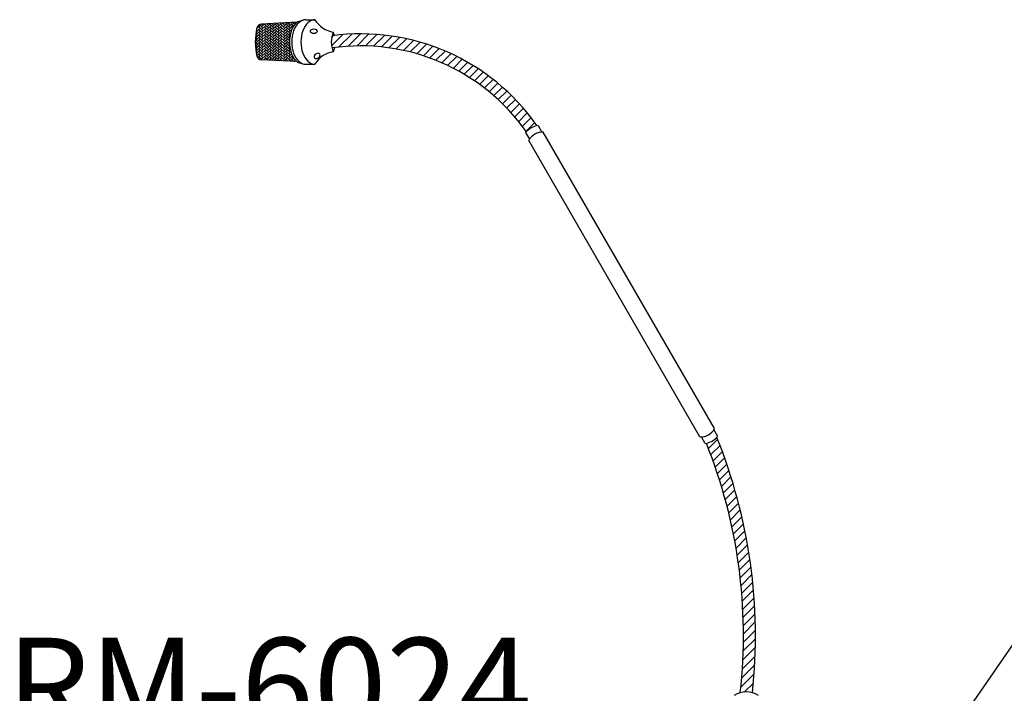
# Model space of a CAD drawing. Units: inches. Extents: x -221 to 770, y 90 to 454.
# Drawn here: x 32 to 104, y 404 to 454 of the extents above; entities that cross this region are included whole.
import ezdxf
from ezdxf import colors
from ezdxf.entities.mleader import LeaderData, LeaderLine
from ezdxf.enums import TextEntityAlignment as Align
from ezdxf.math import Vec2, Vec3

# ---------------------------------------------------------------- set-up
doc = ezdxf.new("R2010")
doc.units = ezdxf.units.IN
doc.header["$MEASUREMENT"] = 0
doc.layers.add('DWG', color=7, linetype='Continuous')
doc.styles.get("Standard").update_dxf_attribs({"font": 'isocpeui.ttf'})

# ---------------------------------------------------------------- blocks, each defined once
blk = doc.blocks.new('RM-6024')
at = {"layer": 'DWG', "color": 7}
for p, q in [((90.47, 301.06), (89.47, 302.06)), ((100.37, 302.75), (89.99, 302.19)), ((90.07, 301.46), (90.85, 302.23)), ((90.47, 301.85), (90.13, 302.19)), ((92.05, 301.06), (90.88, 302.23)), ((92.05, 301.85), (91.63, 302.28)), ((91.66, 301.46), (92.52, 302.32)), ((91.66, 302.25), (91.69, 302.28)), ((93.64, 301.06), (92.45, 302.25)), ((93.64, 301.85), (93.13, 302.36)), ((93.24, 301.46), (94.2, 302.42)), ((93.24, 302.25), (93.36, 302.37)), ((95.22, 301.06), (94.03, 302.25)), ((95.22, 301.85), (94.63, 302.44)), ((94.82, 301.46), (95.87, 302.51)), ((94.82, 302.25), (95.04, 302.46)), ((96.8, 301.06), (95.62, 302.25)), ((96.8, 301.85), (96.14, 302.52)), ((96.41, 301.46), (97.55, 302.6)), ((96.41, 302.25), (96.71, 302.55)), ((98.39, 301.06), (97.2, 302.25)), ((98.39, 301.85), (97.64, 302.6)), ((97.99, 301.46), (99.18, 302.65)), ((97.99, 302.25), (98.39, 302.64)), ((99.41, 301.63), (98.78, 302.25)), ((99.73, 302.09), (99.14, 302.69)), ((99.58, 302.25), (100.06, 302.74)), ((99.97, 302.65), (99.89, 302.73)), ((100.57, 302.91), (102.39, 303.45)), ((102.95, 303.51), (105.63, 303.51)), ((88.88, 298.69), (88.36, 299.21)), ((88.88, 299.48), (88.46, 299.91)), ((88.49, 299.87), (89.68, 301.06)), ((88.49, 299.08), (89.68, 300.27)), ((88.49, 298.29), (89.68, 299.48)), ((88.88, 300.27), (88.57, 300.58)), ((88.61, 300.79), (89.68, 301.85)), ((88.88, 301.06), (88.71, 301.23)), ((90.47, 300.27), (89.28, 301.46)), ((90.47, 299.48), (89.28, 300.67)), ((90.47, 298.69), (89.28, 299.87)), ((90.47, 297.89), (89.28, 299.08)), ((90.07, 300.67), (91.26, 301.85)), ((90.07, 299.87), (91.26, 301.06)), ((90.07, 299.08), (91.26, 300.27)), ((90.07, 298.29), (91.26, 299.48)), ((92.05, 300.27), (90.86, 301.46)), ((92.05, 299.48), (90.86, 300.67)), ((92.05, 298.69), (90.86, 299.87)), ((92.05, 297.89), (90.86, 299.08)), ((91.66, 300.67), (92.84, 301.85)), ((91.66, 299.87), (92.84, 301.06)), ((91.66, 299.08), (92.84, 300.27)), ((91.66, 298.29), (92.84, 299.48)), ((93.64, 300.27), (92.45, 301.46)), ((93.64, 299.48), (92.45, 300.67)), ((93.64, 298.69), (92.45, 299.87)), ((93.64, 297.89), (92.45, 299.08)), ((93.24, 300.67), (94.43, 301.85)), ((93.24, 299.87), (94.43, 301.06)), ((93.24, 299.08), (94.43, 300.27)), ((93.24, 298.29), (94.43, 299.48)), ((95.22, 300.27), (94.03, 301.46)), ((95.22, 299.48), (94.03, 300.67)), ((95.22, 298.69), (94.03, 299.87)), ((95.22, 297.89), (94.03, 299.08)), ((94.82, 300.67), (96.01, 301.85)), ((94.82, 299.87), (96.01, 301.06)), ((94.82, 299.08), (96.01, 300.27)), ((94.82, 298.29), (96.01, 299.48)), ((96.8, 300.27), (95.62, 301.46)), ((96.8, 299.48), (95.62, 300.67)), ((96.8, 298.69), (95.62, 299.87)), ((96.8, 297.89), (95.62, 299.08)), ((96.41, 300.67), (97.6, 301.85)), ((96.41, 299.87), (97.6, 301.06)), ((96.41, 299.08), (97.6, 300.27)), ((96.41, 298.29), (97.6, 299.48)), ((98.39, 300.27), (97.2, 301.46)), ((98.39, 299.48), (97.2, 300.67)), ((98.34, 298.73), (97.2, 299.87)), ((98.25, 298.04), (97.2, 299.08)), ((97.99, 300.67), (99.18, 301.85)), ((97.99, 299.87), (99, 300.88)), ((97.99, 299.08), (98.54, 299.63)), ((99.12, 301.12), (98.78, 301.46)), ((98.87, 300.58), (98.78, 300.67)), ((110.49, 295.84), (113.81, 299.16)), ((112.66, 295.53), (116.45, 299.32)), ((115.36, 295.76), (118.97, 299.37)), ((117.94, 295.86), (121.4, 299.33)), ((120.4, 295.85), (123.74, 299.19)), ((88.88, 296.31), (88.24, 296.96)), ((88.88, 297.1), (88.25, 297.74)), ((88.88, 295.52), (88.26, 296.15)), ((88.88, 297.89), (88.29, 298.48)), ((88.49, 297.5), (89.68, 298.69)), ((88.49, 296.71), (89.68, 297.89)), ((88.49, 295.91), (89.68, 297.1)), ((88.49, 295.12), (89.68, 296.31)), ((90.47, 297.1), (89.28, 298.29)), ((90.47, 296.31), (89.28, 297.5)), ((90.47, 295.52), (89.28, 296.71)), ((90.07, 297.5), (91.26, 298.69)), ((90.07, 296.71), (91.26, 297.89)), ((90.07, 295.91), (91.26, 297.1)), ((90.07, 295.12), (91.26, 296.31)), ((92.05, 297.1), (90.86, 298.29)), ((92.05, 296.31), (90.86, 297.5)), ((92.05, 295.52), (90.86, 296.71)), ((91.66, 297.5), (92.84, 298.69)), ((91.66, 296.71), (92.84, 297.89)), ((91.66, 295.91), (92.84, 297.1)), ((91.66, 295.12), (92.84, 296.31)), ((93.64, 297.1), (92.45, 298.29)), ((93.64, 296.31), (92.45, 297.5)), ((93.64, 295.52), (92.45, 296.71)), ((93.24, 297.5), (94.43, 298.69)), ((93.24, 296.71), (94.43, 297.89)), ((93.24, 295.91), (94.43, 297.1)), ((93.24, 295.12), (94.43, 296.31)), ((95.22, 297.1), (94.03, 298.29)), ((95.22, 296.31), (94.03, 297.5)), ((95.22, 295.52), (94.03, 296.71)), ((94.82, 297.5), (96.01, 298.69)), ((94.82, 296.71), (96.01, 297.89)), ((94.82, 295.91), (96.01, 297.1)), ((94.82, 295.12), (96.01, 296.31)), ((96.8, 297.1), (95.62, 298.29)), ((96.8, 296.31), (95.62, 297.5)), ((96.8, 295.52), (95.62, 296.71)), ((96.41, 297.5), (97.6, 298.69)), ((96.41, 296.71), (97.6, 297.89)), ((96.41, 295.91), (97.6, 297.1)), ((96.41, 295.12), (97.6, 296.31)), ((98.2, 297.29), (97.2, 298.29)), ((98.21, 296.49), (97.2, 297.5)), ((98.29, 295.62), (97.2, 296.71)), ((97.99, 298.29), (98.32, 298.62)), ((97.99, 297.5), (98.22, 297.72)), ((97.99, 296.71), (98.19, 296.91)), ((97.99, 295.91), (98.23, 296.15)), ((110.52, 298.35), (111.04, 298.87)), ((122.77, 295.75), (126, 298.98)), ((125.06, 295.56), (128.19, 298.69)), ((127.26, 295.29), (130.32, 298.34)), ((129.4, 294.95), (132.38, 297.93)), ((131.46, 294.54), (134.38, 297.46)), ((133.47, 294.07), (136.33, 296.93)), ((135.42, 293.54), (138.23, 296.35)), ((88.88, 294.73), (88.31, 295.3)), ((88.88, 293.93), (88.41, 294.41)), ((88.49, 294.33), (89.68, 295.52)), ((88.54, 293.59), (89.68, 294.73)), ((88.88, 293.14), (88.56, 293.46)), ((88.67, 292.93), (89.68, 293.93)), ((90.47, 294.73), (89.28, 295.91)), ((90.47, 293.93), (89.28, 295.12)), ((90.47, 293.14), (89.28, 294.33)), ((90.47, 292.35), (89.28, 293.54)), ((90.07, 294.33), (91.26, 295.52)), ((90.07, 293.54), (91.26, 294.73)), ((90.07, 292.75), (91.26, 293.93)), ((92.05, 294.73), (90.86, 295.91)), ((92.05, 293.93), (90.86, 295.12)), ((92.05, 293.14), (90.86, 294.33)), ((92.05, 292.35), (90.86, 293.54)), ((91.66, 294.33), (92.84, 295.52)), ((91.66, 293.54), (92.84, 294.73)), ((91.66, 292.75), (92.84, 293.93)), ((93.64, 294.73), (92.45, 295.91)), ((93.64, 293.93), (92.45, 295.12)), ((93.64, 293.14), (92.45, 294.33)), ((93.64, 292.35), (92.45, 293.54)), ((93.24, 294.33), (94.43, 295.52)), ((93.24, 293.54), (94.43, 294.73)), ((93.24, 292.75), (94.43, 293.93)), ((95.22, 294.73), (94.03, 295.91)), ((95.22, 293.93), (94.03, 295.12)), ((95.22, 293.14), (94.03, 294.33)), ((95.22, 292.35), (94.03, 293.54)), ((94.82, 294.33), (96.01, 295.52)), ((94.82, 293.54), (96.01, 294.73)), ((94.82, 292.75), (96.01, 293.93)), ((96.8, 294.73), (95.62, 295.91)), ((96.8, 293.93), (95.62, 295.12)), ((96.8, 293.14), (95.62, 294.33)), ((96.8, 292.35), (95.62, 293.54)), ((96.41, 294.33), (97.6, 295.52)), ((96.41, 293.54), (97.6, 294.73)), ((96.41, 292.75), (97.6, 293.93)), ((98.39, 294.73), (97.2, 295.91)), ((98.39, 293.93), (97.2, 295.12)), ((98.39, 293.14), (97.2, 294.33)), ((98.39, 292.35), (97.2, 293.54)), ((97.99, 295.12), (98.31, 295.44)), ((97.99, 294.33), (98.44, 294.78)), ((97.99, 293.54), (98.61, 294.15)), ((97.99, 292.75), (98.81, 293.56)), ((98.85, 293.48), (98.78, 293.54)), ((137.31, 292.96), (140.08, 295.73)), ((139.15, 292.33), (141.88, 295.05)), ((140.94, 291.65), (143.64, 294.34)), ((142.69, 290.92), (145.35, 293.58)), ((88.92, 292.38), (89.68, 293.14)), ((90.22, 291.8), (89.28, 292.75)), ((89.33, 292.01), (89.68, 292.35)), ((100.37, 291.25), (89.99, 291.82)), ((90.07, 291.95), (91.26, 293.14)), ((90.69, 291.78), (91.26, 292.35)), ((91.9, 291.71), (90.86, 292.75)), ((91.06, 291.76), (90.86, 291.95)), ((91.66, 291.95), (92.84, 293.14)), ((92.19, 291.7), (92.84, 292.35)), ((93.57, 291.62), (92.45, 292.75)), ((92.73, 291.67), (92.45, 291.95)), ((93.24, 291.95), (94.43, 293.14)), ((93.69, 291.61), (94.43, 292.35)), ((95.22, 291.56), (94.03, 292.75)), ((94.41, 291.58), (94.03, 291.95)), ((94.82, 291.95), (96.01, 293.14)), ((95.19, 291.53), (96.01, 292.35)), ((96.8, 291.56), (95.62, 292.75)), ((96.09, 291.48), (95.62, 291.95)), ((95.95, 291.49), (96.01, 291.56)), ((96.41, 291.95), (97.6, 293.14)), ((96.7, 291.45), (97.6, 292.35)), ((98.39, 291.56), (97.2, 292.75)), ((97.76, 291.39), (97.2, 291.95)), ((97.45, 291.41), (97.6, 291.56)), ((97.99, 291.95), (99.05, 293.01)), ((98.2, 291.37), (99.18, 292.35)), ((99.97, 291.56), (98.78, 292.75)), ((99.44, 291.3), (98.78, 291.95)), ((98.95, 291.33), (99.18, 291.56)), ((99.58, 291.95), (99.65, 292.02)), ((99.7, 291.29), (100.01, 291.59)), ((100.57, 291.09), (102.39, 290.55)), ((102.95, 290.49), (105.63, 290.49)), ((144.39, 290.14), (147.02, 292.77)), ((146.05, 289.32), (148.65, 291.93)), ((147.66, 288.46), (150.25, 291.05)), ((149.23, 287.56), (151.8, 290.13)), ((150.77, 286.62), (153.32, 289.17)), ((152.26, 285.64), (154.79, 288.17)), ((153.71, 284.62), (156.24, 287.14)), ((155.13, 283.56), (157.65, 286.07)), ((156.51, 282.46), (159.02, 284.97)), ((157.85, 281.33), (160.36, 283.83)), ((159.16, 280.16), (161.66, 282.66)), ((160.43, 278.95), (162.93, 281.45)), ((161.66, 277.71), (164.16, 280.21)), ((162.85, 276.43), (165.36, 278.94)), ((164.01, 275.12), (166.52, 277.63)), ((165.13, 273.76), (167.65, 276.28)), ((166.22, 272.37), (168.75, 274.9)), ((167.27, 270.94), (169.81, 273.49)), ((167.16, 270.51), (168.3, 268.56)), ((170.79, 272.62), (171.93, 270.67)), ((222.31, 184.07), (172.3, 270.67)), ((218.06, 181.62), (168.08, 268.18)), ((219.59, 179.66), (218.46, 181.62)), ((223.23, 181.76), (222.1, 183.72)), ((220.54, 178.2), (223.21, 180.87)), ((221.22, 176.41), (223.91, 179.09)), ((221.89, 174.6), (224.59, 177.3)), ((222.53, 172.77), (225.25, 175.48)), ((223.15, 170.91), (225.89, 173.65)), ((223.76, 169.04), (226.51, 171.8)), ((224.34, 167.15), (227.11, 169.92)), ((224.9, 165.24), (227.69, 168.03)), ((225.44, 163.3), (228.26, 166.12)), ((225.96, 161.35), (228.8, 164.18)), ((226.46, 159.37), (229.32, 162.23)), ((226.93, 157.37), (229.81, 160.25)), ((227.38, 155.34), (230.29, 158.25)), ((227.81, 153.29), (230.74, 156.23)), ((228.21, 151.22), (231.17, 154.18)), ((228.58, 149.12), (231.58, 152.12)), ((228.93, 147), (231.96, 150.02)), ((229.25, 144.84), (232.31, 147.9)), ((229.55, 142.66), (232.64, 145.75)), ((229.81, 140.45), (232.94, 143.58)), ((230.05, 138.21), (233.21, 141.38)), ((230.25, 135.94), (233.46, 139.15)), ((230.42, 133.64), (233.67, 136.89)), ((230.56, 131.3), (233.86, 134.6)), ((230.67, 128.93), (234.01, 132.27)), ((230.73, 126.52), (234.13, 129.91)), ((230.76, 124.08), (234.21, 127.52)), ((230.75, 121.59), (234.25, 125.09)), ((230.7, 119.06), (234.26, 122.63)), ((230.6, 116.49), (234.23, 120.12)), ((230.45, 113.87), (234.15, 117.57)), ((230.01, 108.48), (233.87, 112.33)), ((230.26, 111.2), (234.03, 114.97)), ((231.09, 107.08), (233.65, 109.64)), ((233.34, 106.85), (233.38, 106.9))]:
    blk.add_line(p, q, dxfattribs=at)
for centre, radius, start, end in [((90.04, 300.79), 1.4, 92, 166.9546), ((111.99, 307.16), 7.33, 209.8198, 262.1625), ((107.61, 297), 19.38, 167.7781, 192.2219), ((117.71, 297), 7.31, 156.6994, 203.3006), ((118.99, 236.55), 62.82, 34.9673, 97.6566), ((104.28, 297), 7.31, 15.0737, 23.3006), ((111.99, 286.85), 7.33, 97.8375, 150.1802), ((118.97, 236.62), 59.24, 35.191, 98.1223), ((104.28, 297), 7.31, 336.6994, 347.2243), ((90.04, 293.22), 1.4, 193.0454, 268), ((171.92, 266.5), 6.22, 100.4317, 139.8767), ((172.17, 266.08), 4.6, 87.9535, 152.714), ((218.24, 186.21), 4.6, 267.7996, 332.2004), ((218.48, 185.78), 6.22, 280.2775, 319.7225), ((79.24, 123.38), 155.03, 353.8752, 22.0052), ((79.45, 123.53), 151.31, 353.6753, 21.803), ((231.59, 100.67), 6.42, 56.5015, 123.4985)]:
    blk.add_arc(centre, radius, start, end, dxfattribs=at)
for centre, start_param, end_param in [((102.28, 297), 6.715921, 8.992042), ((102.95, 297), 6.283185, 9.424778), ((105.63, 297), 0, 3.141593)]:
    blk.add_ellipse(centre, major_axis=(0, 6.51), ratio=0.628003, start_param=start_param, end_param=end_param, dxfattribs=at)
blk.add_ellipse((105.28, 300.13), major_axis=(-0.978, 0), ratio=0.675675, dxfattribs=at)
at = {"layer": 'DWG', "color": 7, "extrusion": (0, 0, -1)}
blk.add_ellipse((106.27, 292.93), major_axis=(-0.809, -0.55), ratio=0.675675, dxfattribs=at)
blk = doc.blocks.new('Cirkle')
at = {"transparency": 16777216}
blk.add_circle((0, 0), 6.787, dxfattribs=at)
blk.add_attdef('№ССЫЛКИ', text='', height=7, dxfattribs=at).set_placement((0, -3.288), align=Align.CENTER)
blk = doc.blocks.new('ARROW')
for p, q in [((-1.0708, 0.1214), (0.7149, 0)), ((-0.9812, 0), (-1.0708, 0.1214)), ((-1.0708, -0.1214), (0.7149, 0)), ((-1.0708, -0.1214), (-0.9812, 0))]:
    blk.add_line(p, q)

msp = doc.modelspace()

# ---------------------------------------------------------------- block references
at = {"xscale": 0.25, "yscale": 0.25, "zscale": 0.25}
msp.add_blockref('RM-6024', (27.146, 377.803), dxfattribs=at)

# ---------------------------------------------------------------- texts
at = {"insert": (31.038, 408.53), "char_height": 14, "attachment_point": 1}
msp.add_mtext_dynamic_manual_height_columns('{\\fISOCPEUR|b0|i1|c0|p34;\\H0.5x;RM-6024}', width=24.43468, gutter_width=1, heights=[0], dxfattribs=at)

# ---------------------------------------------------------------- leaders
ml = msp.add_multileader_block('Standard')
ml.set_content('Cirkle', color=256)
ml.set_attribute('№ССЫЛКИ', '2', width=0)
ml.set_leader_properties(color=256, linetype='ByLayer', lineweight=-1)
ml.set_arrow_properties(name='ARROW')
ml.build(insert=Vec2(0, 0))
ml.multileader.update_dxf_attribs({"has_dogleg": 0, "dogleg_length": 0, "arrow_head_size": 14, "block_connection_type": 1})
ctx = ml.context
ctx.base_point, ctx.char_height, ctx.arrow_head_size, ctx.landing_gap_size, ctx.plane_origin = Vec3(115.803, 424.474), 0.18, 14, 0.09, Vec3(92.047, 389.917)
ctx.attachment_type = 1
notes = []
notes.append((ctx, [(0, (1, 1, 0), (115.803, 424.474), (1, 0), 0, [(0, [(92.047, 389.917)], 0, [])])]))
ctx.block.insert = Vec3(115.803, 424.474)
for ctx, leaders in notes:
    for number, flags, end, landing, length, lines in leaders:
        leader = LeaderData()
        leader.index, (leader.has_last_leader_line, leader.has_dogleg_vector, leader.attachment_direction) = number, flags
        leader.last_leader_point, leader.dogleg_vector, leader.dogleg_length = Vec3(end), Vec3(landing), length
        for number, points, colour, breaks in lines:
            line = LeaderLine()
            line.index, line.vertices, line.color, line.breaks = number, Vec3.list(points), colors.encode_raw_color(colour), breaks
            leader.lines.append(line)
        ctx.leaders.append(leader)

doc.saveas('drawing.dxf')
